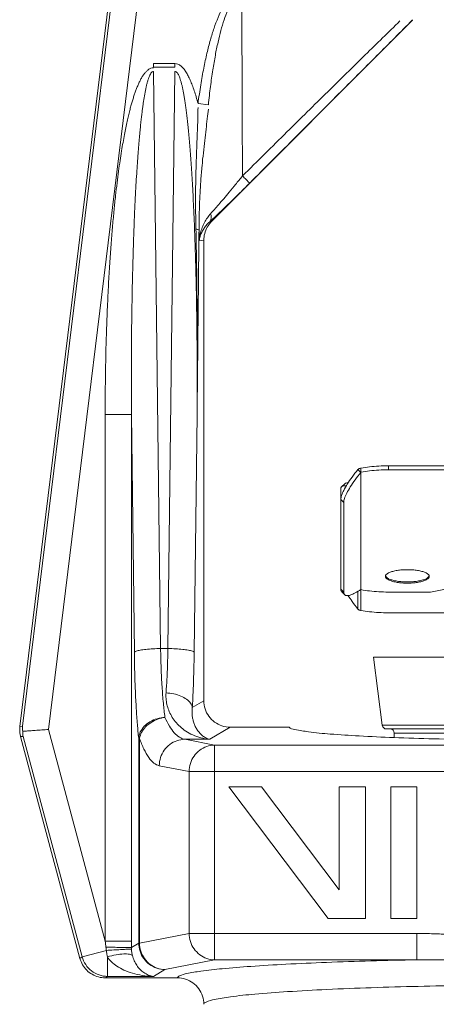
# Model space of a CAD drawing. Extents: x 37.46 to 45.48, y 39.69 to 49.36.
# Drawn here: x 41.69 to 42.69, y 44.9 to 47.26 of the extents above; entities that cross this region are included whole.
import ezdxf

# ---------------------------------------------------------------- set-up
doc = ezdxf.new("R2010")
doc.units = 0
doc.header["$MEASUREMENT"] = 0
doc.layers.get('0').update_dxf_attribs({"linetype": 'CONTINUOUS'})

msp = doc.modelspace()

# ---------------------------------------------------------------- linework, layer by layer
at = {"lineweight": 20}
for p, q in [((41.6893, 45.567), (41.9175, 47.4249)), ((41.9148, 47.3544), (41.6954, 45.5675)), ((41.9772, 47.3467), (41.7578, 45.5598)), ((42.1478, 46.7734), (42.6289, 47.2544)), ((42.0091, 47.1508), (42.0091, 47.1421)), ((42.0091, 47.1508), (42.0604, 47.1508)), ((42.0604, 47.1508), (42.0604, 47.1421)), ((42.0091, 47.1421), (42.0604, 47.1421)), ((42.026, 45.7533), (42.0091, 47.132)), ((42.0435, 45.7533), (42.0604, 47.132)), ((42.1403, 47.0524), (42.1155, 47.0557)), ((42.1435, 46.7728), (42.1478, 46.7734)), ((42.1182, 46.7272), (42.1294, 46.7289)), ((42.1294, 46.7289), (42.1294, 45.6285)), ((41.8934, 45.0538), (41.8934, 46.3126)), ((41.8934, 46.3126), (41.9562, 46.3126)), ((41.9632, 45.7445), (41.9562, 46.3126)), ((41.9562, 45.0538), (41.9562, 46.3126)), ((42.1063, 45.7445), (42.1133, 46.3126)), ((42.5053, 46.1742), (42.4981, 46.181)), ((42.5053, 46.1747), (42.5053, 46.1843)), ((42.5709, 46.19), (43.3278, 46.19)), ((42.5709, 46.1804), (42.5709, 46.19)), ((42.5709, 46.1804), (43.3278, 46.1804)), ((42.5053, 45.894), (42.5053, 46.1747)), ((42.4571, 45.8949), (42.4571, 46.1337)), ((42.4665, 46.147), (42.4594, 46.1403)), ((42.4642, 46.1025), (42.4571, 46.1093)), ((42.4642, 45.8881), (42.4642, 46.1025)), ((42.7273, 45.8989), (42.6718, 45.8883)), ((42.4642, 45.8881), (42.4571, 45.8949)), ((42.4665, 45.8816), (42.4594, 45.8884)), ((42.4981, 45.8476), (42.4981, 45.8901)), ((42.5053, 45.8941), (42.5053, 45.894)), ((42.5053, 45.8443), (42.5053, 45.894)), ((42.6718, 45.8883), (42.5709, 45.8883)), ((42.5709, 45.8386), (42.7475, 45.8386)), ((42.0435, 45.7533), (42.026, 45.7533)), ((43.3637, 45.7326), (42.535, 45.7326)), ((42.535, 45.7326), (42.5564, 45.5698)), ((42.1019, 45.612), (42.1294, 45.6285)), ((41.6954, 45.5675), (41.6893, 45.567)), ((43.3423, 45.5698), (42.5564, 45.5698)), ((41.6971, 45.5435), (41.691, 45.5431)), ((41.8383, 45.0166), (41.6971, 45.5435)), ((41.8934, 45.0538), (41.7578, 45.5598)), ((42.1436, 45.5364), (42.1924, 45.5656)), ((42.3334, 45.5656), (42.1924, 45.5656)), ((43.3322, 45.5611), (42.5664, 45.5611)), ((42.585, 45.551), (43.3136, 45.551)), ((42.585, 45.551), (42.585, 45.5405)), ((41.833, 45.013), (41.691, 45.5431)), ((41.9755, 45.5389), (41.9736, 45.5389)), ((41.9736, 45.0494), (41.9736, 45.5389)), ((41.9755, 45.0494), (41.9755, 45.5389)), ((42.0838, 45.5364), (42.1436, 45.5364)), ((42.0838, 45.5364), (42.1551, 45.5225)), ((43.7436, 45.5225), (42.1551, 45.5225)), ((42.1551, 45.0096), (42.1551, 45.5225)), ((42.0228, 45.4734), (42.0941, 45.4595)), ((42.0941, 45.4595), (43.8045, 45.4595)), ((42.0941, 45.0726), (42.0941, 45.4595)), ((42.2677, 45.4232), (42.1894, 45.4232)), ((42.1894, 45.4232), (42.4266, 45.1083)), ((42.4533, 45.1769), (42.2677, 45.4232)), ((42.5158, 45.4232), (42.4533, 45.4232)), ((42.4533, 45.4232), (42.4533, 45.1769)), ((42.5158, 45.1083), (42.5158, 45.4232)), ((42.639, 45.4232), (42.5764, 45.4232)), ((42.5764, 45.4232), (42.5764, 45.1083)), ((42.639, 45.1083), (42.639, 45.4232)), ((42.4266, 45.1083), (42.5158, 45.1083)), ((42.5764, 45.1083), (42.639, 45.1083)), ((41.8934, 45.0538), (41.9562, 45.0538)), ((41.9562, 45.0389), (41.9736, 45.0494)), ((41.9755, 45.0494), (41.9736, 45.0494)), ((41.9755, 45.0494), (42.0941, 45.0726)), ((42.0941, 45.0726), (42.6386, 45.0726)), ((42.6386, 45.0096), (42.6386, 45.0726)), ((41.8963, 45.0322), (41.8383, 45.0166)), ((41.8383, 45.0166), (41.833, 45.013)), ((42.0365, 44.9864), (42.1551, 45.0096)), ((42.1551, 45.0096), (42.6386, 45.0096)), ((42.009, 44.9699), (42.0365, 44.9864)), ((41.899, 44.9699), (41.8939, 44.9664)), ((41.8939, 44.9664), (42.0663, 44.9664)), ((42.009, 44.9699), (41.899, 44.9699))]:
    msp.add_line(p, q, dxfattribs=at)
for centre, start, end in [((42.5664, 45.5712), 187.5, 270), ((42.5749, 45.551), 0, 90)]:
    msp.add_arc(centre, 0.0101, start, end, dxfattribs=at)
for points, start_tangent, end_tangent in [([(42.1155, 47.0557), (42.1222, 47.1002), (42.1293, 47.1401), (42.137, 47.1756), (42.1452, 47.2073), (42.1539, 47.2357), (42.1635, 47.2613), (42.1743, 47.2848), (42.1866, 47.3054), (42.2008, 47.3224), (42.2172, 47.334)], (0.133721, 0.991019), (0.903864, 0.427819)), ([(42.1403, 47.0524), (42.1454, 47.0963), (42.151, 47.1358), (42.157, 47.1708), (42.1634, 47.202), (42.1703, 47.23), (42.1779, 47.2552), (42.1864, 47.2782), (42.1962, 47.2985), (42.2074, 47.3151), (42.2206, 47.3267)], (0.105203, 0.994451), (0.865767, 0.500447)), ([(42.2219, 46.8824), (42.2212, 47.0395), (42.2207, 47.1841), (42.2206, 47.3167)], (-0.005562, 0.999985), (0.000716, 1)), ([(42.2219, 46.8824), (42.3282, 46.9875), (42.4257, 47.0835), (42.5155, 47.1716), (42.5985, 47.2526)], (0.710811, 0.703383), (0.71677, 0.697309)), ([(42.2392, 46.8654), (42.35, 46.9763), (42.4511, 47.0774), (42.5435, 47.1699), (42.6286, 47.2551)], (0.70693, 0.707283), (0.706639, 0.707575)), ([(42.1155, 47.0557), (42.1111, 47.0715), (42.1065, 47.086), (42.1018, 47.0991), (42.0969, 47.1111), (42.0918, 47.1217), (42.0864, 47.1311), (42.0806, 47.1391), (42.0742, 47.1454), (42.0674, 47.1495), (42.0604, 47.1508)], (-0.258199, 0.966092), (-0.999961, -0.008882)), ([(41.8934, 46.3126), (41.8938, 46.3871), (41.895, 46.4557), (41.8968, 46.5187), (41.8991, 46.5767), (41.9017, 46.63), (41.9047, 46.6787), (41.9079, 46.7234), (41.9113, 46.7642), (41.9147, 46.8014), (41.9183, 46.8352), (41.9219, 46.866), (41.9255, 46.8939), (41.9291, 46.9192), (41.9326, 46.9421), (41.9361, 46.9626), (41.9395, 46.9811), (41.9428, 46.9977), (41.946, 47.0127), (41.949, 47.0262), (41.9521, 47.0384), (41.955, 47.0495), (41.9579, 47.0597), (41.9608, 47.0693), (41.9638, 47.0783), (41.9669, 47.0871), (41.9703, 47.0956), (41.974, 47.1041), (41.978, 47.1122), (41.9823, 47.1197), (41.9868, 47.1263), (41.9916, 47.1319), (41.9967, 47.1364), (42.0025, 47.1395), (42.0091, 47.1408)], (0.000002, 1), (0.999906, -0.013723)), ([(41.9562, 46.3126), (41.956, 46.3864), (41.9562, 46.4543), (41.9567, 46.5167), (41.9575, 46.5741), (41.9585, 46.6268), (41.9597, 46.6751), (41.961, 46.7193), (41.9624, 46.7597), (41.9639, 46.7965), (41.9655, 46.83), (41.9671, 46.8604), (41.9688, 46.8881), (41.9704, 46.9131), (41.9721, 46.9357), (41.9737, 46.956), (41.9752, 46.9743), (41.9768, 46.9907), (41.9783, 47.0055), (41.9797, 47.0189), (41.9812, 47.0309), (41.9826, 47.0419), (41.984, 47.0521), (41.9854, 47.0615), (41.9868, 47.0704), (41.9883, 47.0791), (41.99, 47.0875), (41.9917, 47.0959), (41.9937, 47.1039), (41.9958, 47.1113), (41.998, 47.1178), (42.0004, 47.1234), (42.0029, 47.1278), (42.0058, 47.1308), (42.0091, 47.132)], (-0.006087, 0.999981), (0.999727, -0.023353)), ([(42.0604, 47.132), (42.0634, 47.131), (42.0661, 47.1284), (42.0686, 47.1245), (42.0709, 47.1194), (42.073, 47.1135), (42.0749, 47.107), (42.0768, 47.1), (42.0785, 47.0924), (42.0802, 47.0843), (42.0818, 47.0755), (42.0834, 47.0659), (42.085, 47.0555), (42.0866, 47.0441), (42.0882, 47.0317), (42.0898, 47.0182), (42.0914, 47.0034), (42.093, 46.9874), (42.0946, 46.97), (42.0962, 46.9511), (42.0978, 46.9307), (42.0994, 46.9086), (42.1009, 46.8846), (42.1025, 46.8586), (42.1039, 46.8305), (42.1054, 46.7999), (42.1068, 46.7668), (42.1081, 46.731), (42.1094, 46.6921), (42.1105, 46.65), (42.1115, 46.6043), (42.1123, 46.5545), (42.113, 46.5008), (42.1134, 46.443), (42.1135, 46.3806), (42.1133, 46.3126)], (0.999833, 0.018297), (-0.006087, -0.999981)), ([(42.1105, 46.7553), (42.1098, 46.799), (42.1097, 46.8391), (42.1102, 46.8762), (42.1111, 46.9103), (42.1122, 46.9419), (42.1133, 46.9711), (42.1143, 46.998), (42.1151, 47.0228), (42.1155, 47.0457)], (-0.022385, 0.999749), (0.010178, 0.999948)), ([(42.1179, 46.7532), (42.1186, 46.7963), (42.1201, 46.836), (42.1223, 46.8726), (42.1251, 46.9065), (42.1283, 46.9378), (42.1316, 46.9669), (42.1347, 46.9939), (42.1377, 47.019), (42.1403, 47.0423)], (0.005503, 0.999985), (0.105232, 0.994448)), ([(42.1456, 46.7922), (42.1546, 46.8022), (42.165, 46.814), (42.177, 46.828), (42.1904, 46.844), (42.2054, 46.8621), (42.2219, 46.8824)], (0.673887, 0.738835), (0.62773, 0.778431)), ([(42.1462, 46.7752), (42.1548, 46.7832), (42.1678, 46.7955), (42.1828, 46.8099), (42.1997, 46.8263), (42.2185, 46.8448), (42.2392, 46.8654)], (0.734669, 0.678426), (0.706935, 0.707278)), ([(42.2392, 46.8654), (42.2366, 46.8678), (42.2305, 46.8739), (42.2219, 46.8824)], (-0.768587, 0.639746), (-0.708079, 0.706133)), ([(42.1182, 46.7272), (42.1193, 46.7359), (42.1215, 46.7468), (42.1254, 46.7589), (42.131, 46.7712), (42.1379, 46.7825), (42.1456, 46.7922)], (0.079471, 0.996837), (0.673914, 0.73881)), ([(42.1435, 46.7728), (42.1464, 46.778), (42.1471, 46.7846), (42.1456, 46.7922)], (0.660082, 0.751193), (-0.307186, 0.95165)), ([(42.1182, 46.7272), (42.1194, 46.7333), (42.1217, 46.7409), (42.1254, 46.7494), (42.1305, 46.758), (42.1367, 46.766), (42.1435, 46.7728)], (0.145599, 0.989344), (0.750431, 0.660949)), ([(42.1457, 46.7711), (42.1378, 46.7603), (42.1315, 46.7451), (42.1294, 46.7289)], (-0.670923, -0.741527), (0, -1)), ([(42.1435, 46.7728), (42.1462, 46.7752)], (0.736438, 0.676505), (0.734669, 0.678426)), ([(42.1478, 46.7734), (42.1457, 46.7711)], (-0.707107, -0.707107), (-0.670923, -0.741527)), ([(42.1179, 46.7532), (42.1167, 46.7539), (42.1142, 46.7546), (42.1105, 46.7553)], (-0.604108, 0.796903), (-0.98963, 0.143643)), ([(42.1133, 46.3126), (42.1137, 46.4649), (42.1129, 46.6124), (42.1105, 46.7553)], (0.007046, 0.999975), (-0.022504, 0.999747)), ([(42.1133, 46.3126), (42.1149, 46.4641), (42.1164, 46.6109), (42.1179, 46.7529)], (0.010621, 0.999944), (0.010057, 0.999949)), ([(42.1182, 46.7272), (42.1181, 46.74), (42.1179, 46.7529)], (-0.013706, 0.999906), (-0.013955, 0.999903)), ([(42.4571, 46.1093), (42.4589, 46.1187), (42.4642, 46.1311), (42.4727, 46.1461), (42.4842, 46.163), (42.4981, 46.181)], (0, 1), (0.630585, 0.77612)), ([(42.4981, 46.181), (42.5002, 46.1827), (42.5027, 46.1838), (42.5053, 46.1843)], (0.692989, 0.720948), (0.998225, 0.059561)), ([(42.5053, 46.1843), (42.5259, 46.1874), (42.548, 46.1893), (42.5709, 46.19)], (0.982881, 0.184239), (1, 0)), ([(42.5053, 46.1747), (42.5259, 46.1778), (42.548, 46.1797), (42.5709, 46.1804)], (0.982881, 0.184239), (1, 0)), ([(42.4642, 46.1025), (42.466, 46.1119), (42.4713, 46.1244), (42.4799, 46.1393), (42.4913, 46.1562), (42.5053, 46.1742)], (0, 1), (0.630585, 0.77612)), ([(42.4594, 46.1402), (42.4589, 46.1398), (42.4571, 46.1337)], (-0.74703, -0.664791), (0, -1)), ([(42.47, 46.1416), (42.4642, 46.1422), (42.4594, 46.1402)], (-0.968702, 0.248226), (-0.74703, -0.664791)), ([(42.4744, 46.1489), (42.4713, 46.1489), (42.4665, 46.147)], (-0.994223, 0.107336), (-0.74703, -0.664791)), ([(42.5639, 45.9256), (42.5642, 45.9275), (42.5644, 45.928)], (0, 1), (0.409695, 0.912222)), ([(42.6163, 45.9094), (42.6037, 45.9099), (42.5919, 45.9113), (42.5815, 45.9135), (42.5731, 45.9164), (42.5672, 45.9198), (42.5642, 45.9236), (42.5639, 45.9256)], (-1, 0), (0, 1)), ([(42.5644, 45.9261), (42.5642, 45.9265), (42.564, 45.927)], (-0.409247, 0.912424), (-0.240362, 0.970683)), ([(42.5644, 45.928), (42.5672, 45.9313), (42.5731, 45.9348), (42.5815, 45.9377), (42.5919, 45.9399), (42.6037, 45.9413), (42.6163, 45.9417)], (0.409695, 0.912222), (1, 0)), ([(42.6163, 45.9123), (42.6037, 45.9128), (42.5919, 45.9142), (42.5815, 45.9164), (42.5731, 45.9193), (42.5672, 45.9227), (42.5644, 45.9261)], (-1, 0), (-0.409247, 0.912424)), ([(42.6163, 45.9417), (42.6288, 45.9413), (42.6407, 45.9399), (42.6511, 45.9377), (42.6595, 45.9348), (42.6653, 45.9313), (42.6682, 45.928)], (1, 0), (0.409695, -0.912222)), ([(42.6682, 45.9261), (42.6654, 45.9227), (42.6595, 45.9193), (42.6511, 45.9164), (42.6407, 45.9142), (42.6289, 45.9128), (42.6163, 45.9123)], (-0.409247, -0.912424), (-1, 0)), ([(42.6687, 45.9256), (42.6684, 45.9236), (42.6653, 45.9198), (42.6595, 45.9164), (42.6511, 45.9135), (42.6407, 45.9113), (42.6288, 45.9099), (42.6163, 45.9094)], (0, -1), (-1, 0)), ([(42.6682, 45.928), (42.6684, 45.9275), (42.6687, 45.9256)], (0.409695, -0.912222), (0, -1)), ([(42.6685, 45.927), (42.6684, 45.9265), (42.6682, 45.9261)], (-0.240362, -0.970683), (-0.409247, -0.912424)), ([(42.4594, 45.8884), (42.4589, 45.8889), (42.4571, 45.8949)], (-0.74703, 0.664791), (0, 1)), ([(42.4665, 45.8816), (42.466, 45.8821), (42.4642, 45.8881)], (-0.74703, 0.664791), (0, 1)), ([(42.5051, 45.8943), (42.4913, 45.886), (42.4799, 45.881), (42.4713, 45.8797), (42.4665, 45.8816)], (-0.830536, -0.556965), (-0.74703, 0.664791)), ([(42.4743, 45.8801), (42.4842, 45.8657), (42.4981, 45.8476)], (0.542537, -0.840032), (0.630585, -0.77612)), ([(42.5052, 45.8944), (42.5051, 45.8943)], (-0.830246, -0.557397), (-0.830537, -0.556964)), ([(42.5053, 45.8944), (42.5052, 45.8944)], (-0.829986, -0.557785), (-0.830246, -0.557398)), ([(42.5709, 45.8883), (42.548, 45.8889), (42.5259, 45.8908), (42.5053, 45.894)], (-1, 0), (-0.982881, 0.184239)), ([(42.4981, 45.8476), (42.5002, 45.8459), (42.5027, 45.8448), (42.5053, 45.8443)], (0.692989, -0.720948), (0.998225, -0.059561)), ([(42.5053, 45.8443), (42.5259, 45.8412), (42.548, 45.8393), (42.5709, 45.8386)], (0.982881, -0.184239), (1, 0)), ([(42.026, 45.7533), (42.0076, 45.7526), (41.9907, 45.7513), (41.977, 45.7494), (41.9675, 45.7471), (41.9632, 45.7445)], (-0.999927, -0.012057), (-0.525578, -0.850745)), ([(41.9736, 45.5389), (41.9705, 45.5717), (41.9678, 45.6098), (41.9656, 45.6522), (41.9641, 45.6976), (41.9632, 45.7445)], (-0.112393, 0.993664), (-0.012314, 0.999924)), ([(42.0365, 45.5888), (42.0326, 45.6223), (42.0295, 45.6621), (42.0273, 45.7066), (42.026, 45.7533)], (-0.139965, 0.990156), (-0.015375, 0.999882)), ([(42.039, 45.6473), (42.0411, 45.6804), (42.0426, 45.7161), (42.0435, 45.7533)], (0.073554, 0.997291), (0.015381, 0.999882)), ([(42.1063, 45.7445), (42.102, 45.7471), (42.0925, 45.7494), (42.0788, 45.7513), (42.0619, 45.7526), (42.0435, 45.7533)], (-0.525578, 0.850745), (-0.999927, 0.012057)), ([(42.1019, 45.612), (42.1039, 45.6534), (42.1054, 45.698), (42.1063, 45.7445)], (0.058874, 0.998265), (0.012324, 0.999924)), ([(42.1436, 45.5364), (42.1221, 45.5401), (42.103, 45.5468), (42.0864, 45.556), (42.0725, 45.5668), (42.061, 45.579), (42.052, 45.5921), (42.0454, 45.6057), (42.0411, 45.6197), (42.039, 45.6337), (42.039, 45.6473)], (-0.997084, 0.07631), (0.073601, 0.997288)), ([(42.1019, 45.612), (42.0977, 45.6225), (42.0883, 45.632), (42.0746, 45.6397), (42.0576, 45.645), (42.039, 45.6473)], (-0.127633, 0.991821), (-0.999178, 0.040527)), ([(42.1294, 45.6285), (42.1324, 45.6091), (42.1414, 45.5915), (42.1553, 45.5776), (42.1728, 45.5687), (42.1924, 45.5656)], (0, -1), (1, 0)), ([(42.1436, 45.5364), (42.1345, 45.5397), (42.1264, 45.5448), (42.1195, 45.5513), (42.1137, 45.5588), (42.109, 45.5671), (42.1055, 45.5758), (42.103, 45.5849), (42.1016, 45.5941), (42.1013, 45.6032), (42.1019, 45.612)], (-0.976797, 0.214169), (0.117129, 0.993117)), ([(41.6893, 45.567), (41.6889, 45.559), (41.6894, 45.551), (41.691, 45.5431)], (-0.121869, -0.992546), (0.258819, -0.965926)), ([(41.6962, 45.5555), (41.6957, 45.5595), (41.6954, 45.5635), (41.6954, 45.5675)], (-0.154791, 0.987947), (0.033634, 0.999434)), ([(42.0365, 45.5888), (42.0177, 45.5857), (42.0006, 45.5784), (41.9868, 45.5674), (41.9775, 45.5539), (41.9736, 45.5389)], (-0.999105, -0.042301), (-0.067009, -0.997752)), ([(41.9755, 45.5389), (41.9807, 45.553), (41.9902, 45.566), (42.0035, 45.5768), (42.0193, 45.5846), (42.0365, 45.5888)], (0.18994, 0.981796), (0.991681, 0.128722)), ([(42.0365, 45.5888), (42.0471, 45.5679), (42.0587, 45.5519), (42.071, 45.5413), (42.0838, 45.5364)], (0.397403, -0.917644), (0.987962, -0.154697)), ([(41.6971, 45.5435), (41.6965, 45.5475), (41.6962, 45.5514), (41.6962, 45.5555)], (-0.172401, 0.985027), (0.015789, 0.999875)), ([(41.7578, 45.5598), (41.7415, 45.5587), (41.7263, 45.5576), (41.7131, 45.5567), (41.7028, 45.5559), (41.6962, 45.5555)], (-0.997564, -0.069756), (-0.997564, -0.069756)), ([(42.3334, 45.5656), (42.3468, 45.5598), (42.3801, 45.5542), (42.432, 45.549), (42.5008, 45.5444), (42.5844, 45.5406), (42.6798, 45.5375), (42.784, 45.5355), (42.8936, 45.5344), (43.005, 45.5344), (43.1146, 45.5355), (43.2189, 45.5375), (43.3143, 45.5406), (43.3978, 45.5444), (43.4667, 45.549), (43.5186, 45.5542), (43.5518, 45.5598), (43.5653, 45.5656)], (0.5, -0.866025), (0.5, 0.866025)), ([(41.9755, 45.5389), (41.9861, 45.5129), (41.9978, 45.4928), (42.0101, 45.4795), (42.0228, 45.4734)], (0.327371, -0.944896), (0.981353, -0.192217)), ([(42.0228, 45.4734), (42.026, 45.4927), (42.0348, 45.5102), (42.0482, 45.5241), (42.0651, 45.5331), (42.0838, 45.5364)], (0.013101, 0.999914), (0.999902, 0.014003)), ([(42.0941, 45.4595), (42.0973, 45.4788), (42.1061, 45.4962), (42.1195, 45.5101), (42.1364, 45.5192), (42.1551, 45.5225)], (0.013101, 0.999914), (0.999902, 0.014003)), ([(41.8952, 45.0394), (41.8943, 45.0466), (41.8934, 45.0538)], (-0.127901, 0.991787), (-0.128264, 0.99174)), ([(41.9562, 45.0389), (41.9562, 45.0464), (41.9562, 45.0538)], (0.000694, 1), (0, 1)), ([(42.0365, 44.9864), (42.0171, 44.9895), (41.9996, 44.9985), (41.9857, 45.0124), (41.9768, 45.03), (41.9736, 45.0494)], (-0.99999, 0.004573), (-0.00455, 0.99999)), ([(42.0365, 44.9864), (42.0178, 44.9897), (42.0009, 44.9987), (41.9875, 45.0126), (41.9787, 45.0301), (41.9755, 45.0494)], (-0.999902, 0.014003), (-0.013101, 0.999914)), ([(42.1551, 45.0096), (42.1365, 45.0128), (42.1196, 45.0218), (42.1061, 45.0357), (42.0973, 45.0532), (42.0941, 45.0726)], (-0.999902, 0.014003), (-0.013101, 0.999914)), ([(42.6386, 45.0726), (42.6739, 45.072), (42.7118, 45.0704), (42.7524, 45.068), (42.7959, 45.0651), (42.8428, 45.0621), (42.8937, 45.0597), (42.9493, 45.0588)], (1, -0.000013), (1, -0.00009)), ([(41.8963, 45.0322), (41.8957, 45.0358), (41.8952, 45.0394)], (-0.158413, 0.987373), (-0.127918, 0.991785)), ([(41.8952, 45.0394), (41.9132, 45.0394), (41.9296, 45.0393), (41.9429, 45.0392), (41.952, 45.0391), (41.9562, 45.0389)], (1, -0.000928), (0.995854, -0.090971)), ([(41.8963, 45.0322), (41.914, 45.0332), (41.9301, 45.034), (41.9431, 45.0347), (41.9521, 45.0351), (41.9563, 45.0352)], (0.998309, 0.058131), (0.999203, -0.039923)), ([(41.8989, 45.0168), (41.8972, 45.0244), (41.8963, 45.0322)], (-0.279305, 0.960202), (-0.058382, 0.998294)), ([(41.9563, 45.0352), (41.9562, 45.037), (41.9562, 45.0389)], (-0.053518, 0.998567), (0.005902, 0.999983)), ([(41.9588, 45.0195), (41.9571, 45.0274), (41.9563, 45.0352)], (-0.253875, 0.967237), (-0.053616, 0.998562)), ([(41.833, 45.013), (41.8393, 44.9979), (41.8493, 44.9848), (41.8623, 44.9749), (41.8775, 44.9686), (41.8939, 44.9664)], (0.258819, -0.965926), (1, 0)), ([(41.8383, 45.0166), (41.8468, 44.998), (41.8608, 44.983), (41.8788, 44.9733), (41.899, 44.9699)], (0.261402, -0.96523), (0.999992, -0.004)), ([(41.8989, 45.0167), (41.899, 45.0021), (41.899, 44.9894), (41.899, 44.9793), (41.899, 44.9727), (41.899, 44.9699)], (0.003691, -0.999993), (-0.000001, -1)), ([(42.009, 44.9699), (41.9819, 44.9724), (41.9584, 44.9777), (41.9383, 44.985), (41.9215, 44.9942), (41.9082, 45.0049), (41.8989, 45.0167)], (-0.99959, 0.028629), (-0.502595, 0.864522)), ([(41.899, 45.0166), (41.9197, 45.0213), (41.938, 45.0235), (41.9516, 45.0228), (41.9588, 45.0195)], (0.964793, 0.263012), (0.625811, -0.779975)), ([(42.009, 44.9699), (41.9966, 44.9731), (41.9859, 44.979), (41.9767, 44.9869), (41.969, 44.9965), (41.963, 45.0075), (41.9588, 45.0195)], (-0.992837, 0.119481), (-0.254311, 0.967123)), ([(42.0663, 44.9664), (42.0714, 44.9712), (42.0889, 44.9767), (42.1222, 44.9825), (42.1731, 44.9883), (42.2416, 44.9939), (42.3258, 44.999), (42.4228, 45.0034), (42.5287, 45.0069), (42.6386, 45.0096)], (0.071522, 0.997439), (0.999806, 0.019694)), ([(42.6386, 45.0096), (42.672, 45.0096), (42.7086, 45.0091), (42.7485, 45.0081), (42.792, 45.0069), (42.8396, 45.0056), (42.8918, 45.0046), (42.9493, 45.0042)], (0.999958, 0.009192), (1, -0.000033)), ([(42.0663, 44.9664), (42.0859, 44.9633), (42.1035, 44.9543), (42.1172, 44.9405), (42.1263, 44.9228), (42.1294, 44.9033)], (1, -0.000003), (0, -1)), ([(42.1294, 44.9033), (42.1348, 44.9086), (42.1547, 44.9147), (42.193, 44.9211), (42.2515, 44.9276), (42.3294, 44.9335), (42.4237, 44.9388), (42.53, 44.943), (42.6425, 44.9462), (42.7542, 44.9482), (42.8585, 44.9493), (42.9493, 44.9495)], (0.000144, 1), (1, 0.000001))]:
    msp.add_spline(points, degree=3, dxfattribs=dict(at, start_tangent=start_tangent, end_tangent=end_tangent))

doc.saveas('drawing.dxf')
